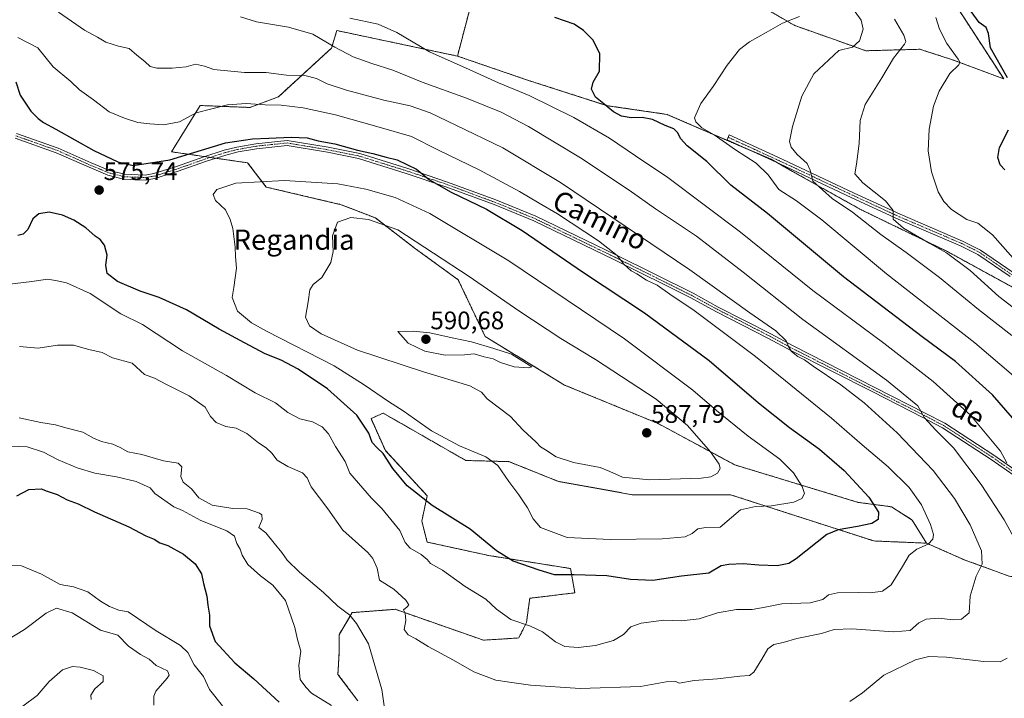
# Model space of a CAD drawing. Units: metres. Extents: x 628172 to 631634, y 4715736 to 4718113.
# Drawn here: x 630247 to 630635, y 4716627 to 4716895 of the extents above; entities that cross this region are included whole.
import ezdxf
from ezdxf.enums import TextEntityAlignment as Align

# ---------------------------------------------------------------- set-up
doc = ezdxf.new("R2010")
doc.units = ezdxf.units.M
doc.header["$MEASUREMENT"] = 0
doc.linetypes.add('TRAZO_Y_PUNTO', pattern=[1, 0.5, -0.25, 0, -0.25])
doc.linetypes.add('TRAZOS', pattern=[0.75, 0.5, -0.25])
for name, color, linetype, lineweight in [('Arbolado forestal', 92, 'TRAZOS', 0), ('Arbolado forestal CxS', 92, 'Continuous', 0), ('Camino', 19, 'Continuous', 0), ('Camino Cxs', 19, 'Continuous', 0), ('Camino eje', 39, 'TRAZO_Y_PUNTO', 13), ('Carátula', 7, 'Continuous', 5), ('Cultivos herbáceos CxS', 92, 'Continuous', 0), ('Curva de nivel maestra', 36, 'Continuous', 30), ('Curva de nivel normal', 36, 'Continuous', 0), ('Punto de cota en terreno', 7, 'Continuous', 0), ('Rótulo de punto de cota en terreno', 19, 'Continuous', 0), ('Texto cartográfico', 19, 'Continuous', 0)]:
    doc.layers.add(name, color=color, linetype=linetype, lineweight=lineweight)
doc.styles.add('Arial', font='txt', dxfattribs={"height": 0.2})

# ---------------------------------------------------------------- blocks, each defined once
blk = doc.blocks.new('*U177')
at = {"layer": 'Curva de nivel normal', "color": 36, "linetype": 'Continuous', "lineweight": 0}
for points in [[(630247.94, 4716624.08, 535), (630253.61, 4716628.33, 535), (630258.27, 4716633.83, 535), (630263.59, 4716638.51, 535), (630267.54, 4716639.85, 535), (630270.62, 4716639.56, 535), (630275.8, 4716638.17, 535), (630279.68, 4716636.15, 535), (630279.6, 4716633.92, 535), (630276.29, 4716630.92, 535), (630274.8, 4716628.53, 535), (630274.9, 4716626.74, 535)], [(630648.39, 4716774.12, 535), (630633.13, 4716785.88, 535), (630621.83, 4716796.15, 535), (630612.44, 4716803.14, 535), (630605.82, 4716806.78, 535), (630595.46, 4716812.83, 535), (630591.46, 4716816.38, 535), (630591.4, 4716819.77, 535), (630588.44, 4716823.64, 535), (630579.5, 4716830.71, 535), (630576.32, 4716834.26, 535), (630576.99, 4716838.15, 535), (630578, 4716846.35, 535), (630578.36, 4716855.33, 535), (630580.36, 4716861.7, 535), (630586.97, 4716872.22, 535), (630591.56, 4716879.98, 535), (630595.9, 4716885.45, 535), (630596.42, 4716886.62, 535), (630595.62, 4716889.03, 535), (630591.88, 4716895.34, 535)]]:
    blk.add_polyline3d(points, dxfattribs=at)
blk = doc.blocks.new('*U179')
at = {"layer": 'Curva de nivel normal', "color": 36, "linetype": 'Continuous', "lineweight": 0}
blk.add_polyline3d([(630238.23, 4716790.26, 570), (630251.44, 4716791.83, 570), (630257.86, 4716792.69, 570), (630261.44, 4716792.09, 570), (630265.21, 4716791.3, 570), (630274.46, 4716787.03, 570), (630286.65, 4716778.99, 570), (630295.21, 4716774.81, 570), (630310.93, 4716764.44, 570), (630328.36, 4716754.7, 570), (630339.6, 4716747.78, 570), (630347.69, 4716743.87, 570), (630352.57, 4716740.02, 570), (630357.27, 4716737.59, 570), (630362.23, 4716736.41, 570), (630366, 4716734.4, 570), (630368.58, 4716731.64, 570), (630371.28, 4716726.71, 570), (630375.13, 4716720.73, 570), (630376.96, 4716716.16, 570), (630385.54, 4716706.26, 570), (630389.62, 4716702.21, 570), (630396.76, 4716693.44, 570), (630398.85, 4716688.8, 570), (630400.74, 4716686.57, 570), (630405.1, 4716684.07, 570), (630407.47, 4716682, 570), (630408.88, 4716680.41, 570), (630413.59, 4716677.78, 570), (630422.52, 4716671.42, 570), (630430.66, 4716666.32, 570), (630434.83, 4716662.39, 570), (630440.47, 4716658.33, 570), (630448.31, 4716655.73, 570), (630453.05, 4716653.48, 570), (630458.09, 4716649.51, 570), (630461.88, 4716647.73, 570), (630467.04, 4716647.23, 570), (630473.88, 4716648.05, 570), (630481.04, 4716650, 570), (630484.92, 4716652.4, 570), (630487.86, 4716655.42, 570), (630491.98, 4716656.87, 570), (630500.95, 4716658.05, 570), (630507.79, 4716657.87, 570), (630514.84, 4716658.59, 570), (630522.09, 4716661.04, 570), (630529.6, 4716662.23, 570), (630535.74, 4716662.31, 570), (630540.86, 4716663.16, 570), (630547.51, 4716664.52, 570), (630558.65, 4716664.95, 570), (630563.69, 4716666.22, 570), (630565.93, 4716668.14, 570), (630569.43, 4716668.84, 570), (630577.59, 4716668.99, 570), (630582.43, 4716668.86, 570), (630587.26, 4716669.5, 570), (630590.57, 4716672.08, 570), (630595.08, 4716679.22, 570), (630597.67, 4716683.79, 570), (630600.71, 4716686.1, 570), (630605.2, 4716688.05, 570), (630607.08, 4716690.03, 570), (630607.32, 4716691.95, 570), (630606.11, 4716695.84, 570), (630602.64, 4716703.57, 570), (630597.71, 4716710.49, 570), (630589.49, 4716718.61, 570), (630579.15, 4716727.34, 570), (630567.03, 4716737.89, 570), (630537.05, 4716762.24, 570), (630512.88, 4716780.31, 570), (630503.31, 4716786.77, 570), (630498.24, 4716790.33, 570), (630494.01, 4716792.37, 570), (630490.24, 4716794.8, 570), (630488.02, 4716796.05, 570), (630485.12, 4716798.63, 570), (630482.49, 4716802.13, 570), (630475.13, 4716807.9, 570), (630458.96, 4716818.51, 570), (630451.7, 4716822.71, 570), (630443.96, 4716827.39, 570), (630427.98, 4716835.89, 570), (630411.68, 4716843.75, 570), (630401.28, 4716849.02, 570), (630388.6, 4716852.69, 570), (630371.27, 4716857.55, 570), (630358.52, 4716860.4, 570), (630349.93, 4716861.4, 570), (630343.57, 4716861.56, 570), (630336.13, 4716862.1, 570), (630328.65, 4716861.53, 570), (630316.27, 4716858.42, 570), (630309.8, 4716854.88, 570), (630303.39, 4716853.6, 570), (630298.05, 4716854.03, 570), (630293.3, 4716854.52, 570), (630288.05, 4716856.32, 570), (630281.96, 4716858.78, 570), (630275.85, 4716863.59, 570), (630270.29, 4716867.44, 570), (630266.93, 4716870.78, 570), (630259.86, 4716876.55, 570), (630253.89, 4716884.07, 570), (630245.92, 4716888.09, 570)], dxfattribs=at)
blk = doc.blocks.new('*U185')
at = {"layer": 'Curva de nivel normal', "color": 36, "linetype": 'Continuous', "lineweight": 0}
for points in [[(630246.43, 4716737.95, 560), (630254.98, 4716736.16, 560), (630260.78, 4716735.26, 560), (630264.91, 4716733.96, 560), (630271.59, 4716732.34, 560), (630275.76, 4716730, 560), (630278.91, 4716728.6, 560), (630283.42, 4716727.58, 560), (630286.4, 4716726.31, 560), (630289.4, 4716724.5, 560), (630294.84, 4716723.43, 560), (630303.5, 4716720.99, 560), (630309.18, 4716720.03, 560), (630310.72, 4716718.56, 560), (630310.35, 4716714.86, 560), (630311.2, 4716712.57, 560), (630314.44, 4716709.89, 560), (630317.37, 4716706.32, 560), (630322.7, 4716703.51, 560), (630330.75, 4716702.13, 560), (630336.47, 4716701.98, 560), (630341.36, 4716700.35, 560), (630342.22, 4716699.61, 560), (630342.4, 4716697.83, 560), (630341.13, 4716694.64, 560), (630343.8, 4716692.6, 560), (630347.14, 4716688.42, 560), (630350.15, 4716684.8, 560), (630352.28, 4716681.79, 560), (630357.16, 4716677.01, 560), (630366.55, 4716668.96, 560), (630372.22, 4716663.63, 560), (630376.93, 4716660, 560), (630379.58, 4716656.73, 560), (630384.37, 4716648.76, 560), (630389.63, 4716630.67, 560), (630390.49, 4716624.26, 560)], [(630574.34, 4716625.92, 560), (630579.26, 4716629.35, 560), (630587.68, 4716636.36, 560), (630600.24, 4716642.37, 560), (630605.46, 4716643.73, 560), (630612.46, 4716643.5, 560), (630627.24, 4716641.73, 560), (630633.6, 4716641.62, 560), (630636.36, 4716643.14, 560)], [(630641.88, 4716685.4, 560), (630635.16, 4716697.68, 560), (630626.14, 4716711.62, 560), (630615.26, 4716726.09, 560), (630608.18, 4716733.08, 560), (630603.79, 4716737.98, 560), (630601.09, 4716742.74, 560), (630588.81, 4716752.8, 560), (630555.71, 4716776.78, 560), (630532.22, 4716795.54, 560), (630513.81, 4716809.66, 560), (630497.58, 4716820.44, 560), (630487.26, 4716827.8, 560), (630468.06, 4716840.58, 560), (630447.52, 4716853.04, 560), (630436.75, 4716858.6, 560), (630422.97, 4716864.23, 560), (630405.54, 4716870.48, 560), (630393.93, 4716875.23, 560), (630385.63, 4716877.82, 560), (630378.32, 4716880.5, 560), (630371.11, 4716884.29, 560), (630362.32, 4716889.5, 560), (630352.76, 4716892.27, 560), (630340.1, 4716894.36, 560), (630333.8, 4716896.27, 560)]]:
    blk.add_polyline3d(points, dxfattribs=at)
blk = doc.blocks.new('*U189')
at = {"layer": 'Curva de nivel normal', "color": 36, "linetype": 'Continuous', "lineweight": 0}
blk.add_polyline3d([(630246.61, 4716766.15, 565), (630253.94, 4716765.49, 565), (630261.61, 4716766.66, 565), (630267.94, 4716766.64, 565), (630273.94, 4716765.01, 565), (630279.27, 4716763.74, 565), (630283.32, 4716761.68, 565), (630291.09, 4716759.49, 565), (630295.88, 4716755.06, 565), (630299.84, 4716753.68, 565), (630304.64, 4716751.15, 565), (630313.6, 4716746.64, 565), (630319.87, 4716742.19, 565), (630321.96, 4716738.46, 565), (630324.28, 4716736.16, 565), (630328.03, 4716734.54, 565), (630332.08, 4716733.93, 565), (630336.32, 4716731.83, 565), (630340.93, 4716728.11, 565), (630343.96, 4716726.08, 565), (630346.21, 4716723.98, 565), (630348.34, 4716721.31, 565), (630352.52, 4716718.8, 565), (630358.3, 4716716.29, 565), (630360.09, 4716714.31, 565), (630361.73, 4716710.72, 565), (630368.3, 4716702.01, 565), (630374.16, 4716693.66, 565), (630384.02, 4716684.78, 565), (630386.1, 4716682.41, 565), (630387.74, 4716678.6, 565), (630388.75, 4716673.94, 565), (630394.28, 4716670.34, 565), (630399.12, 4716666.02, 565), (630400.23, 4716664.19, 565), (630399.6, 4716663.29, 565), (630398.17, 4716662.17, 565), (630398.8, 4716660.81, 565), (630399.03, 4716657.93, 565), (630398.38, 4716654.33, 565), (630400.04, 4716652.25, 565), (630402.98, 4716650.77, 565), (630407.9, 4716647.62, 565), (630417.86, 4716642.35, 565), (630425.94, 4716637.64, 565), (630434.56, 4716634.41, 565), (630440.05, 4716633.63, 565), (630448.3, 4716632.39, 565), (630467.83, 4716631.08, 565), (630491.64, 4716631.85, 565), (630501.84, 4716633.77, 565), (630505.65, 4716633.9, 565), (630506.98, 4716633.17, 565), (630512.86, 4716634.21, 565), (630522.02, 4716634.89, 565), (630530.85, 4716635.95, 565), (630534.66, 4716636.23, 565), (630536.44, 4716637.61, 565), (630539.6, 4716642.63, 565), (630541.93, 4716646.77, 565), (630544.26, 4716648.49, 565), (630547.93, 4716649.22, 565), (630553.4, 4716650.87, 565), (630563.14, 4716652.84, 565), (630568.06, 4716654.34, 565), (630575.08, 4716654.65, 565), (630591.51, 4716653.42, 565), (630598.08, 4716654.06, 565), (630601.6, 4716657.02, 565), (630604.45, 4716658.41, 565), (630609.34, 4716658.88, 565), (630615.12, 4716658.2, 565), (630618.33, 4716658.45, 565), (630621.38, 4716660.99, 565), (630621.82, 4716667.61, 565), (630624.1, 4716675.46, 565), (630626.49, 4716680.16, 565), (630626.24, 4716685.45, 565), (630621.77, 4716695.76, 565), (630615.67, 4716706.06, 565), (630607.22, 4716717.23, 565), (630593.02, 4716732.08, 565), (630580.02, 4716743.87, 565), (630570.78, 4716750.97, 565), (630559.82, 4716758.35, 565), (630556.36, 4716760.88, 565), (630553.82, 4716762.16, 565), (630551.33, 4716764.1, 565), (630550.1, 4716766.1, 565), (630549.18, 4716768.37, 565), (630545.12, 4716772.32, 565), (630534.86, 4716779.39, 565), (630511.18, 4716796.37, 565), (630460.07, 4716830.92, 565), (630437.32, 4716844.63, 565), (630418.87, 4716853.54, 565), (630408.7, 4716858.34, 565), (630400.83, 4716861.15, 565), (630390.42, 4716863.45, 565), (630375.71, 4716867.35, 565), (630367.98, 4716869.83, 565), (630363.82, 4716871.9, 565), (630359.26, 4716873.13, 565), (630352.04, 4716873.24, 565), (630344.02, 4716874.31, 565), (630335.38, 4716874.36, 565), (630323.27, 4716875.52, 565), (630319.62, 4716876.84, 565), (630316.01, 4716877.65, 565), (630312.44, 4716876.62, 565), (630306.87, 4716876.05, 565), (630300.8, 4716875.98, 565), (630298.18, 4716876.7, 565), (630296.11, 4716878.63, 565), (630292.96, 4716881.14, 565), (630289.9, 4716883.8, 565), (630285.67, 4716884.77, 565), (630280.74, 4716886.32, 565), (630277.46, 4716888.3, 565), (630272.28, 4716891.04, 565), (630262.06, 4716898.16, 565)], dxfattribs=at)
blk = doc.blocks.new('*U192')
at = {"layer": 'Curva de nivel normal', "color": 36, "linetype": 'Continuous', "lineweight": 0}
for points in [[(630242.77, 4716726.78, 555), (630249.68, 4716726.5, 555), (630256.12, 4716724.42, 555), (630261.83, 4716721.34, 555), (630269.4, 4716718.22, 555), (630276.39, 4716716.17, 555), (630284.83, 4716714.74, 555), (630292.64, 4716712.81, 555), (630295.6, 4716711.53, 555), (630298.14, 4716710.32, 555), (630300.07, 4716708.06, 555), (630307.49, 4716702.82, 555), (630310.93, 4716701.44, 555), (630318.23, 4716697.41, 555), (630328.44, 4716693.29, 555), (630331.42, 4716691.21, 555), (630332.44, 4716688.37, 555), (630333.73, 4716686.13, 555), (630334.48, 4716683.8, 555), (630336.72, 4716680.03, 555), (630341.68, 4716675.6, 555), (630346.57, 4716671.87, 555), (630351.62, 4716665.86, 555), (630355.31, 4716655.16, 555), (630356.36, 4716650.46, 555), (630357.7, 4716645.81, 555), (630356.87, 4716640.12, 555), (630357.34, 4716634.7, 555), (630359.67, 4716631.67, 555), (630361.88, 4716629.3, 555), (630369.72, 4716624.39, 555)], [(630636.28, 4716720.14, 555), (630633.76, 4716724.86, 555), (630621.87, 4716739.06, 555), (630607.17, 4716752.36, 555), (630587.69, 4716767.39, 555), (630559.65, 4716788.22, 555), (630531.22, 4716811.26, 555), (630502.49, 4716832.83, 555), (630489.66, 4716841.46, 555), (630479.48, 4716848.41, 555), (630465.32, 4716856.54, 555), (630447.82, 4716865.27, 555), (630435.67, 4716870.19, 555), (630424.04, 4716875.56, 555), (630408.41, 4716882.48, 555), (630395.58, 4716890.16, 555), (630388.22, 4716893.4, 555), (630377.02, 4716895.73, 555)]]:
    blk.add_polyline3d(points, dxfattribs=at)
blk = doc.blocks.new('*U193')
at = {"layer": 'Curva de nivel normal', "color": 36, "linetype": 'Continuous', "lineweight": 0}
for points in [[(630234.95, 4716625.83, 540), (630235.22, 4716630.72, 540), (630237.74, 4716636.2, 540), (630239.82, 4716641.66, 540), (630240, 4716644.7, 540), (630239.45, 4716647.84, 540), (630241.91, 4716650.34, 540), (630248.58, 4716654.33, 540), (630257.17, 4716660.81, 540), (630261.26, 4716662.78, 540), (630267.41, 4716661.03, 540), (630278.59, 4716654.1, 540), (630285.48, 4716652.18, 540), (630289.6, 4716647.86, 540), (630294.36, 4716644.47, 540), (630297.73, 4716642.65, 540), (630300.57, 4716640.22, 540), (630305.01, 4716638.11, 540), (630305.62, 4716636.38, 540), (630304.87, 4716635.18, 540), (630300.42, 4716630.05, 540), (630299.59, 4716628.11, 540), (630299.61, 4716624.5, 540)], [(630638.26, 4716770.42, 540), (630625.12, 4716780.78, 540), (630609.66, 4716793.39, 540), (630596.58, 4716803.25, 540), (630586.48, 4716810.33, 540), (630575.33, 4716819.12, 540), (630567.31, 4716824.55, 540), (630559.75, 4716831.38, 540), (630558.63, 4716835.79, 540), (630557.49, 4716838.45, 540), (630553.55, 4716841.93, 540), (630551.11, 4716844.78, 540), (630550.55, 4716847.08, 540), (630551.69, 4716852.97, 540), (630555.41, 4716864.98, 540), (630560.09, 4716873.84, 540), (630569.93, 4716882.97, 540), (630575.3, 4716884.38, 540), (630578.06, 4716886.76, 540), (630579.59, 4716891.4, 540), (630578.74, 4716894.92, 540), (630572.99, 4716903.17, 540)]]:
    blk.add_polyline3d(points, dxfattribs=at)
blk = doc.blocks.new('*U194')
at = {"layer": 'Curva de nivel normal', "color": 36, "linetype": 'Continuous', "lineweight": 0}
blk.add_polyline3d([(630644.76, 4716794.12, 530), (630630.58, 4716810.25, 530), (630624.8, 4716814.78, 530), (630620.43, 4716816.28, 530), (630614.37, 4716820.28, 530), (630611.39, 4716823.41, 530), (630609.13, 4716827.21, 530), (630606.52, 4716835.05, 530), (630605.24, 4716843.44, 530), (630605.62, 4716851.89, 530), (630607.33, 4716861.02, 530), (630609.54, 4716866.93, 530), (630613.77, 4716873.96, 530), (630617.3, 4716877.32, 530), (630617.74, 4716878.44, 530), (630617.08, 4716879.52, 530), (630612.55, 4716885.74, 530), (630609.7, 4716891.46, 530), (630608.24, 4716896.06, 530)], dxfattribs=at)
blk = doc.blocks.new('*U204')
at = {"layer": 'Curva de nivel normal', "color": 36, "linetype": 'Continuous', "lineweight": 0}
for points in [[(630243.62, 4716679.71, 545), (630247.4, 4716679.56, 545), (630255.24, 4716676.25, 545), (630262.7, 4716672.12, 545), (630267.93, 4716671.28, 545), (630273.58, 4716669.26, 545), (630278.63, 4716665.59, 545), (630282.07, 4716663.42, 545), (630285.77, 4716662.08, 545), (630289.51, 4716661.36, 545), (630300.57, 4716653.89, 545), (630310.1, 4716648.08, 545), (630313.09, 4716645.28, 545), (630315.54, 4716640.43, 545), (630319.21, 4716635.86, 545), (630321.55, 4716630.73, 545), (630326.71, 4716624.22, 545)], [(630638.89, 4716754.55, 545), (630623.67, 4716767.6, 545), (630588.74, 4716794.88, 545), (630563.23, 4716816.15, 545), (630553.26, 4716823.63, 545), (630546.32, 4716828.18, 545), (630542.06, 4716833.92, 545), (630537.32, 4716838.51, 545), (630529.22, 4716843.83, 545), (630520.82, 4716849.69, 545), (630515.84, 4716852.49, 545), (630513.47, 4716854.87, 545), (630512.99, 4716856.44, 545), (630515.48, 4716862.12, 545), (630520.34, 4716868.73, 545), (630525.85, 4716877.23, 545), (630530.76, 4716883.41, 545), (630534.75, 4716886.49, 545), (630541.25, 4716890.13, 545), (630547.69, 4716893.79, 545), (630554.45, 4716896.45, 545)]]:
    blk.add_polyline3d(points, dxfattribs=at)
blk = doc.blocks.new('*U207')
at = {"layer": 'Curva de nivel maestra', "color": 36, "linetype": 'Continuous', "lineweight": 30}
for points in [[(630635.44, 4716835.92, 525), (630633.66, 4716837.92, 525), (630632.65, 4716840.74, 525), (630633.32, 4716844.75, 525), (630636.93, 4716851.63, 525)], [(630636.51, 4716872.25, 525), (630629.81, 4716884.07, 525), (630629.05, 4716889.76, 525), (630628.1, 4716892.04, 525), (630625.34, 4716894.12, 525), (630622.16, 4716898.35, 525)]]:
    blk.add_polyline3d(points, dxfattribs=at)
blk = doc.blocks.new('*U209')
at = {"layer": 'Curva de nivel maestra', "color": 36, "linetype": 'Continuous', "lineweight": 30}
blk.add_polyline3d([(630245.11, 4716870.62, 575), (630246.89, 4716865.43, 575), (630251.12, 4716859.1, 575), (630253.92, 4716856.15, 575), (630256.07, 4716854.54, 575), (630260.97, 4716851.96, 575), (630275.92, 4716843.49, 575), (630285.46, 4716839.06, 575), (630291.46, 4716837.6, 575), (630305.94, 4716839.81, 575), (630327.94, 4716846.6, 575), (630338.61, 4716848.16, 575), (630345.07, 4716848.35, 575), (630353.87, 4716848.73, 575), (630360.11, 4716848.47, 575), (630364.45, 4716847.36, 575), (630371.1, 4716846.14, 575), (630379.99, 4716843.59, 575), (630386.09, 4716842.31, 575), (630391.34, 4716840.84, 575), (630395.63, 4716839.8, 575), (630403.29, 4716836.16, 575), (630408.46, 4716831.9, 575), (630416.92, 4716827.11, 575), (630430.86, 4716820.39, 575), (630445.02, 4716811.88, 575), (630469.2, 4716795.4, 575), (630493.3, 4716779.49, 575), (630518.8, 4716760.66, 575), (630538.31, 4716743.87, 575), (630550.47, 4716734.16, 575), (630562.35, 4716725.64, 575), (630572.13, 4716717.21, 575), (630581.8, 4716706.71, 575), (630585.65, 4716700.75, 575), (630585.54, 4716697.8, 575), (630583.03, 4716696.19, 575), (630577.35, 4716695.11, 575), (630569.66, 4716693.8, 575), (630565.19, 4716691.94, 575), (630553.12, 4716682.28, 575), (630550.27, 4716680.5, 575), (630545.6, 4716679.55, 575), (630538.35, 4716679.81, 575), (630532.26, 4716680.38, 575), (630526.57, 4716680.12, 575), (630523.57, 4716679.51, 575), (630518.6, 4716676.66, 575), (630507.93, 4716675.5, 575), (630496.56, 4716673.77, 575), (630487.72, 4716674.1, 575), (630478.4, 4716675.6, 575), (630465.46, 4716676.01, 575), (630457.78, 4716675.98, 575), (630451.74, 4716677.83, 575), (630441.49, 4716681.34, 575), (630434.91, 4716685.52, 575), (630424.51, 4716694.03, 575), (630409.43, 4716703.42, 575), (630399.63, 4716711.1, 575), (630393.92, 4716717.92, 575), (630390.19, 4716723.93, 575), (630387.77, 4716726.16, 575), (630385.86, 4716728.28, 575), (630384.52, 4716731.87, 575), (630379.71, 4716738.98, 575), (630368.12, 4716749.45, 575), (630356.56, 4716757.24, 575), (630349.84, 4716760.69, 575), (630343.54, 4716763.25, 575), (630335.41, 4716767.64, 575), (630325.44, 4716772.92, 575), (630312.49, 4716780.56, 575), (630301.79, 4716785.53, 575), (630294.29, 4716787.98, 575), (630285.29, 4716791.8, 575), (630281.24, 4716794.99, 575), (630280.73, 4716798.25, 575), (630281.2, 4716802.17, 575), (630280.18, 4716806.08, 575), (630278.48, 4716808.33, 575), (630276.5, 4716809.68, 575), (630272.8, 4716813, 575), (630268.12, 4716816.04, 575), (630263.61, 4716818.04, 575), (630258.27, 4716819.11, 575), (630254.27, 4716818.48, 575), (630251.94, 4716816.49, 575), (630249.94, 4716812.32, 575), (630248.01, 4716810.44, 575), (630245.94, 4716809.94, 575)], dxfattribs=at)
blk = doc.blocks.new('*U211')
at = {"layer": 'Curva de nivel maestra', "color": 36, "linetype": 'Continuous', "lineweight": 30}
for points in [[(630245.52, 4716707.16, 550), (630250.28, 4716709.71, 550), (630255.11, 4716709.97, 550), (630257.56, 4716709.06, 550), (630261.52, 4716707.7, 550), (630265.37, 4716705.55, 550), (630269.83, 4716703.95, 550), (630276.27, 4716700.87, 550), (630289.7, 4716694.87, 550), (630296.52, 4716691.38, 550), (630299.78, 4716690.02, 550), (630302, 4716688.68, 550), (630305.15, 4716687.51, 550), (630311.36, 4716684.16, 550), (630315.9, 4716680.26, 550), (630318.41, 4716676.32, 550), (630319.25, 4716672.62, 550), (630320.51, 4716667.58, 550), (630320.89, 4716663.94, 550), (630321.64, 4716660.12, 550), (630321.66, 4716655.84, 550), (630323.82, 4716649.69, 550), (630331.6, 4716641.18, 550), (630339.11, 4716634.92, 550), (630349.03, 4716625.64, 550)], [(630643.75, 4716731.93, 550), (630630.59, 4716747.07, 550), (630615.98, 4716760.16, 550), (630602.82, 4716769.99, 550), (630571.82, 4716793.67, 550), (630541.82, 4716818.68, 550), (630527.37, 4716829.89, 550), (630517.86, 4716839.23, 550), (630510.11, 4716845.43, 550), (630507.47, 4716848.22, 550), (630506.41, 4716850.51, 550), (630504.79, 4716852.03, 550), (630501.48, 4716853.41, 550), (630496.44, 4716855.78, 550), (630492.33, 4716856.53, 550), (630488.02, 4716856.41, 550), (630484.19, 4716857.07, 550), (630480.98, 4716858.77, 550), (630476.52, 4716862.44, 550), (630473.92, 4716864.6, 550), (630472.37, 4716867.78, 550), (630473.07, 4716870.48, 550), (630475.51, 4716874.9, 550), (630475.6, 4716881.69, 550), (630472.97, 4716887.13, 550), (630469.24, 4716890.96, 550), (630465.46, 4716893.4, 550), (630457.93, 4716896.1, 550)]]:
    blk.add_polyline3d(points, dxfattribs=at)
blk = doc.blocks.new('5PATER')
at = {"layer": 'Carátula', "linetype": 'Continuous', "lineweight": 5}
h = blk.add_hatch(color=250, dxfattribs=at)
edge = h.paths.add_edge_path()
edge.add_ellipse((0, 0.01), major_axis=(-1.33, -1.34), ratio=0.999422, start_angle=0, end_angle=360)

msp = doc.modelspace()

# ---------------------------------------------------------------- linework, layer by layer
at = {"layer": 'Arbolado forestal', "color": 92, "linetype": 'TRAZOS', "lineweight": 0}
for points in [[(630562.42, 4716980.98, 524.94), (630564.41, 4716976.63, 524.37), (630572.92, 4716958.01, 525.98), (630581.82, 4716949.11, 525.77), (630592.94, 4716933.54, 525.56), (630612.95, 4716920.19, 524.33), (630615.17, 4716902.39, 526.24), (630635.04, 4716871.82, 525.38), (630614.45, 4716879.46, 530.32), (630603.81, 4716882.91, 532.88), (630602.01, 4716883.49, 533.39), (630580.63, 4716882.91, 538.7), (630568.19, 4716887.33, 541.47), (630552.63, 4716892.84, 544.2), (630535.01, 4716903.07, 546.87), (630518.07, 4716911.55, 547.24), (630455.89, 4716936.89, 546.35), (630434.87, 4716939.7, 544.99), (630419.45, 4716880.8, 553.78)], [(630419.45, 4716880.8, 553.78), (630371.87, 4716890.88, 556.65), (630369.69, 4716883.92, 560.11), (630348.81, 4716864.77, 568.11), (630337.58, 4716860.51, 570.31), (630317.92, 4716861.29, 568.68), (630306.61, 4716843.01, 573.44), (630319.63, 4716841.12, 575.9), (630321.88, 4716840.8, 576.19), (630324.12, 4716840.47, 576.34), (630336.63, 4716838.66, 577.56), (630344.02, 4716829.08, 581.06), (630373.61, 4716822.12, 583.02), (630387.09, 4716816.9, 584.35), (630402.32, 4716805.14, 585.93), (630419.72, 4716792.52, 586.17), (630430.37, 4716770.08, 589.26), (630461.7, 4716750.93, 588.83), (630498.68, 4716735.7, 587.19), (630528.91, 4716719.38, 583.66), (630577.64, 4716704.58, 576.13), (630590.69, 4716702.84, 573.47), (630598.96, 4716697.62, 571.71), (630604.61, 4716688.48, 570.09)], [(630742.31, 4716704.36, 524.81), (630732.79, 4716712.05, 524.91), (630710.37, 4716726.08, 528.08), (630684.67, 4716753.65, 528), (630648.79, 4716783.94, 530.38), (630612.82, 4716803.58, 534.48), (630578.25, 4716820.41, 538), (630551.68, 4716835.29, 541.33), (630545.05, 4716839.01, 542.12), (630543.21, 4716840.04, 542.55), (630536.02, 4716843.15, 542.98), (630502.1, 4716857.8, 546.8), (630478.6, 4716861.22, 550), (630447.13, 4716871.3, 552.37), (630419.45, 4716880.8, 553.78)], [(630604.61, 4716688.48, 570.09), (630583.73, 4716689.35, 572.4), (630527.17, 4716707.63, 581.52), (630488.45, 4716707.63, 582.36), (630459.3, 4716712.85, 582), (630439.73, 4716720.68, 580.86), (630422.76, 4716721.12, 578.44), (630390.13, 4716739.83, 577.41), (630385.34, 4716737.66, 575.47), (630391, 4716725.04, 575.03), (630407.53, 4716707.19, 575.84), (630405.36, 4716697.18, 572.22), (630407.53, 4716688.91, 571.87), (630431.82, 4716683.6, 574.42), (630464.09, 4716678.47, 575.96), (630465.83, 4716668.89, 572.63), (630447.99, 4716666.72, 572.12), (630446.69, 4716657.14, 570.2), (630443.64, 4716651.05, 569.1), (630429.72, 4716650.18, 567.92), (630394.91, 4716662.36, 564.56), (630377.95, 4716661.06, 560.78), (630372.73, 4716652.35, 559.1), (630372.73, 4716644.96, 559.21), (630372.29, 4716636.69, 559.03), (630380.12, 4716626.24, 558.51)], [(630604.61, 4716688.48, 570.09), (630619.4, 4716681.95, 566.56), (630637.24, 4716675.42, 562.1), (630664.21, 4716671.94, 555.76), (630673.78, 4716665.41, 553.76), (630683.35, 4716641.47, 553.94), (630699.02, 4716635.38, 551.15), (630714.9, 4716633.42, 548.02), (630722.72, 4716636.3, 546.21), (630749.22, 4716631.33, 542.01), (630751.01, 4716637.77, 540.33)]]:
    msp.add_polyline3d(points, dxfattribs=at)
at = {"layer": 'Arbolado forestal CxS', "color": 92, "linetype": 'Continuous', "lineweight": 0}
for points in [[(630434.87, 4716939.7, 544.99), (630419.45, 4716880.8, 553.78), (630371.87, 4716890.88, 556.65), (630369.69, 4716883.92, 560.11), (630348.81, 4716864.77, 568.11), (630337.58, 4716860.51, 570.31), (630317.92, 4716861.29, 568.68), (630306.61, 4716843.01, 573.44), (630336.63, 4716838.66, 577.56), (630344.02, 4716829.08, 581.06), (630373.61, 4716822.12, 583.02), (630387.09, 4716816.9, 584.35), (630402.32, 4716805.14, 585.93), (630419.72, 4716792.52, 586.17), (630430.37, 4716770.08, 589.26), (630461.7, 4716750.93, 588.83), (630498.68, 4716735.7, 587.19), (630528.91, 4716719.38, 583.66), (630577.64, 4716704.58, 576.13), (630590.69, 4716702.84, 573.47), (630598.96, 4716697.62, 571.71), (630604.61, 4716688.48, 570.09), (630583.73, 4716689.35, 572.4), (630527.17, 4716707.63, 581.52), (630488.45, 4716707.63, 582.36), (630459.3, 4716712.85, 582), (630439.73, 4716720.68, 580.86), (630422.76, 4716721.12, 578.44), (630390.13, 4716739.83, 577.41), (630385.34, 4716737.66, 575.47), (630391, 4716725.04, 575.03), (630407.53, 4716707.19, 575.84), (630405.36, 4716697.18, 572.22), (630407.53, 4716688.91, 571.87), (630431.82, 4716683.6, 574.42), (630464.09, 4716678.47, 575.96), (630465.83, 4716668.89, 572.63), (630447.99, 4716666.72, 572.12), (630446.69, 4716657.14, 570.2), (630443.64, 4716651.05, 569.1), (630429.72, 4716650.18, 567.92), (630394.91, 4716662.36, 564.56), (630377.95, 4716661.06, 560.78), (630372.73, 4716652.35, 559.1), (630372.73, 4716644.96, 559.21), (630372.29, 4716636.69, 559.03), (630380.12, 4716626.24, 558.51)], [(630615.18, 4716902.38, 526.24), (630635.04, 4716871.82, 525.38), (630614.45, 4716879.46, 530.32), (630603.81, 4716882.91, 532.88), (630602.01, 4716883.49, 533.39), (630580.63, 4716882.91, 538.7), (630568.19, 4716887.33, 541.47), (630552.63, 4716892.84, 544.2), (630535.01, 4716903.07, 546.87)], [(630637.24, 4716675.42, 562.1), (630619.4, 4716681.95, 566.56), (630604.61, 4716688.48, 570.09), (630598.96, 4716697.62, 571.71), (630590.69, 4716702.84, 573.47), (630577.64, 4716704.58, 576.13), (630528.91, 4716719.38, 583.66), (630498.68, 4716735.7, 587.19), (630461.7, 4716750.93, 588.83), (630430.37, 4716770.08, 589.26), (630419.72, 4716792.52, 586.17), (630402.32, 4716805.14, 585.93), (630387.09, 4716816.9, 584.35), (630373.61, 4716822.12, 583.02), (630344.02, 4716829.08, 581.06), (630336.63, 4716838.66, 577.56), (630306.61, 4716843.01, 573.44), (630317.92, 4716861.29, 568.68), (630337.58, 4716860.51, 570.31), (630348.81, 4716864.77, 568.11), (630369.69, 4716883.92, 560.11), (630371.87, 4716890.88, 556.65), (630419.45, 4716880.8, 553.78), (630419.45, 4716880.8, 553.78), (630447.13, 4716871.3, 552.37), (630478.6, 4716861.22, 550), (630502.1, 4716857.8, 546.8), (630543.21, 4716840.04, 542.55), (630551.68, 4716835.29, 541.33), (630578.25, 4716820.4, 538), (630612.82, 4716803.58, 534.48), (630648.79, 4716783.94, 530.38)]]:
    msp.add_polyline3d(points, dxfattribs=at)
at = {"layer": 'Camino', "color": 19, "linetype": 'Continuous', "lineweight": 0}
for points in [[(630642.16, 4716713.07, 553.86), (630630.03, 4716721.57, 556.33), (630610.82, 4716734.08, 558.76), (630603.18, 4716738.05, 560.13), (630583.32, 4716748.17, 562.22), (630551.02, 4716764.59, 564.9), (630542.25, 4716769.33, 565.46), (630521.47, 4716779.97, 567.49), (630511.52, 4716785.39, 568.26), (630481.11, 4716800.53, 570.32), (630449.61, 4716815.72, 572.76), (630433.89, 4716822.14, 573.65), (630414.92, 4716829.2, 574.57), (630399.27, 4716834.47, 575.29), (630380.44, 4716840.35, 575.63), (630368.13, 4716842.83, 575.65), (630352.23, 4716845.5, 575.46), (630340.16, 4716844.24, 575.43), (630332.85, 4716842.94, 575.9), (630328, 4716841.71, 576.3), (630319.99, 4716839.15, 576.26), (630309.27, 4716835.33, 576.58), (630300.03, 4716832.45, 576.25), (630296.27, 4716831.86, 576.14), (630287.72, 4716832.16, 575.94), (630281.54, 4716833.77, 575.91), (630274.09, 4716836.88, 576.13), (630261.15, 4716842.62, 576.8), (630244.88, 4716848.34, 578.46)], [(630245.46, 4716850.24, 578.23), (630261.88, 4716844.47, 576.71), (630274.88, 4716838.7, 576.11), (630282.18, 4716835.66, 575.77), (630288.01, 4716834.14, 575.76), (630296.15, 4716833.85, 575.9), (630299.58, 4716834.39, 575.83), (630308.64, 4716837.21, 576.19), (630319.35, 4716841.03, 575.88), (630327.45, 4716843.62, 575.86), (630332.43, 4716844.88, 575.31), (630339.88, 4716846.21, 575.07), (630352.29, 4716847.5, 575.12), (630368.49, 4716844.78, 574.99), (630380.93, 4716842.28, 575.05), (630399.88, 4716836.36, 575.02), (630415.58, 4716831.07, 574.19), (630434.61, 4716823.99, 572.97), (630450.42, 4716817.54, 572.28), (630481.98, 4716802.31, 569.93), (630512.44, 4716787.15, 567.91), (630522.4, 4716781.73, 567.11), (630543.17, 4716771.09, 565.03), (630551.94, 4716766.35, 564.47), (630584.22, 4716749.94, 561.72), (630604.09, 4716739.82, 559.59), (630611.82, 4716735.8, 558.35), (630631.14, 4716723.22, 555.92), (630643.34, 4716714.67, 553.47)], [(630637.58, 4716793.71, 530.92), (630624.88, 4716802.47, 532.14), (630617.97, 4716805.9, 532.44), (630593.39, 4716816.45, 534.92), (630575.09, 4716824.87, 537.1), (630546.7, 4716838.25, 541.74), (630525.88, 4716847.79, 544.15), (630526.73, 4716849.65, 543.45), (630547.56, 4716840.1, 541.49), (630575.95, 4716826.72, 536.92), (630594.22, 4716818.32, 534.56), (630618.83, 4716807.75, 532.3), (630625.92, 4716804.23, 531.77), (630638.8, 4716795.35, 530.67)]]:
    msp.add_polyline3d(points, dxfattribs=at)
at = {"layer": 'Camino Cxs', "color": 19, "linetype": 'Continuous', "lineweight": 0}
for points in [[(630642.16, 4716713.07, 553.86), (630630.03, 4716721.57, 556.33), (630610.82, 4716734.08, 558.76), (630603.18, 4716738.05, 560.13), (630583.32, 4716748.17, 562.22), (630551.02, 4716764.59, 564.9), (630542.25, 4716769.33, 565.46), (630521.47, 4716779.97, 567.49), (630511.52, 4716785.39, 568.26), (630481.11, 4716800.53, 570.32), (630449.61, 4716815.72, 572.76), (630433.89, 4716822.14, 573.65), (630414.92, 4716829.2, 574.57), (630399.27, 4716834.47, 575.29), (630380.44, 4716840.35, 575.63), (630368.13, 4716842.83, 575.65), (630352.23, 4716845.5, 575.46), (630340.16, 4716844.24, 575.43), (630332.85, 4716842.94, 575.9), (630328, 4716841.71, 576.3), (630319.99, 4716839.15, 576.26), (630309.27, 4716835.33, 576.58), (630300.03, 4716832.45, 576.25), (630296.27, 4716831.86, 576.14), (630287.72, 4716832.16, 575.94), (630281.54, 4716833.77, 575.91), (630274.09, 4716836.88, 576.13), (630261.15, 4716842.62, 576.8), (630244.88, 4716848.34, 578.46)], [(630245.46, 4716850.24, 578.23), (630261.88, 4716844.47, 576.71), (630274.88, 4716838.7, 576.11), (630282.18, 4716835.66, 575.77), (630288.01, 4716834.14, 575.76), (630296.15, 4716833.85, 575.9), (630299.58, 4716834.39, 575.83), (630308.64, 4716837.21, 576.19), (630319.35, 4716841.03, 575.88), (630327.45, 4716843.62, 575.86), (630332.43, 4716844.88, 575.31), (630339.88, 4716846.21, 575.07), (630352.29, 4716847.5, 575.12), (630368.49, 4716844.78, 574.99), (630380.93, 4716842.28, 575.05), (630399.88, 4716836.36, 575.02), (630415.58, 4716831.07, 574.19), (630434.61, 4716823.99, 572.97), (630450.42, 4716817.54, 572.28), (630481.98, 4716802.31, 569.93), (630512.44, 4716787.15, 567.91), (630522.4, 4716781.73, 567.11), (630543.17, 4716771.09, 565.03), (630551.94, 4716766.35, 564.47), (630584.22, 4716749.94, 561.72), (630604.09, 4716739.82, 559.59), (630611.82, 4716735.8, 558.35), (630631.14, 4716723.22, 555.92), (630643.34, 4716714.67, 553.47)], [(630637.58, 4716793.71, 530.92), (630624.88, 4716802.47, 532.14), (630617.97, 4716805.9, 532.44), (630593.39, 4716816.45, 534.92), (630575.09, 4716824.87, 537.1), (630546.7, 4716838.25, 541.74), (630525.88, 4716847.79, 544.15), (630526.73, 4716849.65, 543.45), (630547.56, 4716840.1, 541.49), (630575.95, 4716826.72, 536.92), (630594.22, 4716818.32, 534.56), (630618.83, 4716807.75, 532.3), (630625.92, 4716804.23, 531.77), (630638.8, 4716795.35, 530.67)]]:
    msp.add_polyline3d(points, dxfattribs=at)
at = {"layer": 'Camino eje', "color": 39, "linetype": 'TRAZO_Y_PUNTO', "lineweight": 13}
for points in [[(630245.17, 4716849.29, 578.36), (630261.52, 4716843.55, 576.88), (630274.49, 4716837.79, 576.15), (630278.14, 4716836.27, 575.96), (630281.86, 4716834.72, 575.85), (630287.87, 4716833.15, 575.93), (630292.14, 4716833, 575.96), (630296.21, 4716832.86, 576.08), (630299.81, 4716833.42, 576.14), (630308.96, 4716836.27, 576.38), (630319.67, 4716840.09, 576.08), (630327.73, 4716842.67, 576.08), (630332.64, 4716843.91, 575.58), (630336.37, 4716844.58, 575.31), (630340.02, 4716845.23, 575.25), (630346.06, 4716845.86, 575.26), (630352.26, 4716846.5, 575.29), (630368.31, 4716843.81, 575.32), (630374.47, 4716842.57, 575.58), (630380.69, 4716841.32, 575.34), (630399.58, 4716835.42, 575.16), (630415.25, 4716830.14, 574.39), (630434.25, 4716823.07, 573.28), (630442.11, 4716819.86, 572.67), (630450.02, 4716816.63, 572.5), (630465.8, 4716809.02, 571.13), (630481.55, 4716801.42, 570.12), (630496.75, 4716793.85, 569.1), (630511.98, 4716786.27, 568.1), (630516.96, 4716783.56, 567.69), (630521.94, 4716780.85, 567.32), (630532.33, 4716775.53, 566.53), (630542.71, 4716770.21, 565.26), (630551.48, 4716765.47, 564.67), (630583.77, 4716749.06, 561.96), (630593.7, 4716744, 560.99), (630603.64, 4716738.94, 559.85), (630611.32, 4716734.94, 558.55), (630630.59, 4716722.4, 556.1), (630642.75, 4716713.87, 553.63)], [(630526.31, 4716848.72, 543.58), (630536.72, 4716843.95, 542.67), (630547.13, 4716839.18, 541.59), (630575.52, 4716825.8, 537.01), (630584.66, 4716821.6, 535.92), (630593.81, 4716817.39, 534.72), (630606.1, 4716812.11, 533.57), (630618.4, 4716806.83, 532.37), (630625.4, 4716803.35, 531.92), (630638.19, 4716794.53, 530.82)]]:
    msp.add_polyline3d(points, dxfattribs=at)
at = {"layer": 'Cultivos herbáceos CxS', "color": 92, "linetype": 'Continuous', "lineweight": 0}
for points in [[(630562.42, 4716980.98, 524.94), (630564.41, 4716976.63, 524.37), (630572.92, 4716958.01, 525.98), (630581.82, 4716949.11, 525.77), (630592.94, 4716933.54, 525.56), (630612.95, 4716920.19, 524.33), (630615.17, 4716902.39, 526.24), (630635.04, 4716871.82, 525.38), (630614.45, 4716879.46, 530.32), (630603.81, 4716882.91, 532.88), (630602.01, 4716883.49, 533.39), (630580.63, 4716882.91, 538.7), (630568.19, 4716887.33, 541.47), (630552.63, 4716892.84, 544.2), (630535.01, 4716903.07, 546.87), (630518.07, 4716911.55, 547.24), (630455.89, 4716936.89, 546.35), (630434.87, 4716939.7, 544.99), (630419.45, 4716880.8, 553.78)], [(630648.79, 4716783.94, 530.38), (630612.82, 4716803.58, 534.48), (630578.25, 4716820.4, 538), (630551.68, 4716835.29, 541.33), (630543.21, 4716840.04, 542.55), (630502.1, 4716857.8, 546.8), (630478.6, 4716861.22, 550), (630447.13, 4716871.3, 552.37), (630419.45, 4716880.8, 553.78), (630434.87, 4716939.7, 544.99)], [(630535.01, 4716903.07, 546.87), (630552.63, 4716892.84, 544.2), (630568.19, 4716887.33, 541.47), (630580.63, 4716882.91, 538.7), (630602.01, 4716883.49, 533.39), (630603.81, 4716882.91, 532.88), (630614.45, 4716879.46, 530.32), (630635.04, 4716871.82, 525.38), (630615.18, 4716902.38, 526.24)], [(630742.31, 4716704.36, 524.81), (630732.79, 4716712.05, 524.91), (630710.37, 4716726.08, 528.08), (630684.67, 4716753.65, 528), (630648.79, 4716783.94, 530.38), (630612.82, 4716803.58, 534.48), (630578.25, 4716820.41, 538), (630551.68, 4716835.29, 541.33), (630545.05, 4716839.01, 542.12), (630543.21, 4716840.04, 542.55), (630536.02, 4716843.15, 542.98), (630502.1, 4716857.8, 546.8), (630478.6, 4716861.22, 550), (630447.13, 4716871.3, 552.37), (630419.45, 4716880.8, 553.78)], [(630380.12, 4716626.24, 558.51), (630372.29, 4716636.69, 559.03), (630372.73, 4716644.96, 559.21), (630372.73, 4716652.35, 559.1), (630377.95, 4716661.06, 560.78), (630394.91, 4716662.36, 564.56), (630429.72, 4716650.18, 567.92), (630443.64, 4716651.05, 569.1), (630446.69, 4716657.14, 570.2), (630447.99, 4716666.72, 572.12), (630465.83, 4716668.89, 572.63), (630464.09, 4716678.47, 575.96), (630431.82, 4716683.6, 574.42), (630407.53, 4716688.91, 571.87), (630405.36, 4716697.18, 572.22), (630407.53, 4716707.19, 575.84), (630391, 4716725.04, 575.03), (630385.34, 4716737.66, 575.47), (630390.13, 4716739.83, 577.41), (630422.76, 4716721.12, 578.44), (630439.73, 4716720.68, 580.86), (630459.3, 4716712.85, 582), (630488.45, 4716707.63, 582.36), (630527.17, 4716707.63, 581.52), (630583.73, 4716689.35, 572.4), (630604.61, 4716688.48, 570.09), (630604.61, 4716688.48, 570.09), (630619.4, 4716681.95, 566.56), (630637.24, 4716675.42, 562.1)], [(630604.61, 4716688.48, 570.09), (630583.73, 4716689.35, 572.4), (630527.17, 4716707.63, 581.52), (630488.45, 4716707.63, 582.36), (630459.3, 4716712.85, 582), (630439.73, 4716720.68, 580.86), (630422.76, 4716721.12, 578.44), (630390.13, 4716739.83, 577.41), (630385.34, 4716737.66, 575.47), (630391, 4716725.04, 575.03), (630407.53, 4716707.19, 575.84), (630405.36, 4716697.18, 572.22), (630407.53, 4716688.91, 571.87), (630431.82, 4716683.6, 574.42), (630464.09, 4716678.47, 575.96), (630465.83, 4716668.89, 572.63), (630447.99, 4716666.72, 572.12), (630446.69, 4716657.14, 570.2), (630443.64, 4716651.05, 569.1), (630429.72, 4716650.18, 567.92), (630394.91, 4716662.36, 564.56), (630377.95, 4716661.06, 560.78), (630372.73, 4716652.35, 559.1), (630372.73, 4716644.96, 559.21), (630372.29, 4716636.69, 559.03), (630380.12, 4716626.24, 558.51)], [(630604.61, 4716688.48, 570.09), (630619.4, 4716681.95, 566.56), (630637.24, 4716675.42, 562.1), (630664.21, 4716671.94, 555.76), (630673.78, 4716665.41, 553.76), (630683.35, 4716641.47, 553.94), (630699.02, 4716635.38, 551.15), (630714.9, 4716633.42, 548.02), (630722.72, 4716636.3, 546.21), (630749.22, 4716631.33, 542.01), (630751.01, 4716637.77, 540.33)]]:
    msp.add_polyline3d(points, dxfattribs=at)
at = {"layer": 'Curva de nivel normal', "color": 36, "linetype": 'Continuous', "lineweight": 0}
for points in [[(630479.91, 4716689.96, 580), (630500.2, 4716690.14, 580), (630509.27, 4716691.02, 580), (630512.08, 4716692.33, 580), (630514.32, 4716694.15, 580), (630517.46, 4716694.62, 580), (630523.19, 4716694.8, 580), (630531.1, 4716701.61, 580), (630537.04, 4716702.92, 580), (630543.42, 4716703.25, 580), (630552.18, 4716704.72, 580), (630555.42, 4716706.18, 580), (630556.38, 4716708.12, 580), (630555.55, 4716710.87, 580), (630552.06, 4716716.21, 580), (630546.66, 4716721.6, 580), (630534.24, 4716730.76, 580), (630521.66, 4716740.81, 580), (630512.32, 4716748.84, 580), (630485.44, 4716769.12, 580), (630439.78, 4716799.95, 580), (630408.49, 4716818.62, 580), (630394.9, 4716825.01, 580), (630383.31, 4716828.32, 580), (630372.2, 4716830.38, 580), (630351.24, 4716831.62, 580), (630331.95, 4716830.56, 580), (630324.48, 4716828.11, 580), (630323.07, 4716826.1, 580), (630324, 4716823.79, 580), (630327.97, 4716820.08, 580), (630329.7, 4716816.27, 580), (630330.76, 4716812.74, 580), (630331.74, 4716805.41, 580), (630331.9, 4716801.62, 580), (630332.24, 4716797.08, 580), (630331.24, 4716789.45, 580), (630330.57, 4716785.45, 580), (630332.67, 4716780.12, 580), (630338.16, 4716775.53, 580), (630344.06, 4716772.14, 580), (630370.74, 4716758.45, 580), (630382.63, 4716751, 580), (630392.21, 4716744.37, 580), (630398.01, 4716740.69, 580), (630409.22, 4716732.87, 580), (630420.29, 4716726.98, 580), (630430.61, 4716722.59, 580), (630435.35, 4716719.13, 580), (630439.77, 4716712.79, 580), (630443.69, 4716707.61, 580), (630447.14, 4716702.41, 580), (630449.29, 4716698.12, 580), (630452.24, 4716694.65, 580), (630462.81, 4716690.75, 580), (630479.91, 4716689.96, 580)], [(630495.29, 4716713.51, 585), (630515.66, 4716714.19, 585), (630519.46, 4716714.74, 585), (630522.08, 4716716.09, 585), (630523.07, 4716717.97, 585), (630522.71, 4716719.68, 585), (630519.32, 4716724.51, 585), (630510.2, 4716734.88, 585), (630497.88, 4716745.28, 585), (630473.93, 4716761.04, 585), (630460.26, 4716769.33, 585), (630443.66, 4716780.28, 585), (630424.06, 4716793.83, 585), (630395.96, 4716812.15, 585), (630384.31, 4716816.27, 585), (630377.36, 4716817.03, 585), (630372.11, 4716815.29, 585), (630370.18, 4716809.78, 585), (630370.46, 4716803.62, 585), (630369.46, 4716799.32, 585), (630365.95, 4716793.44, 585), (630362.45, 4716790.58, 585), (630361.15, 4716788.56, 585), (630360.56, 4716783.78, 585), (630359.52, 4716777.71, 585), (630361.08, 4716774.23, 585), (630365.62, 4716771.16, 585), (630379.99, 4716764.69, 585), (630405.99, 4716756.17, 585), (630424.32, 4716750.67, 585), (630429, 4716748.12, 585), (630431.24, 4716745.48, 585), (630440.43, 4716738.55, 585), (630445.19, 4716733.27, 585), (630450.51, 4716728.36, 585), (630452.27, 4716726.46, 585), (630454.16, 4716725.35, 585), (630458.4, 4716722.63, 585), (630465.31, 4716720.3, 585), (630475.75, 4716718.35, 585), (630479.58, 4716716.78, 585), (630484.53, 4716714.57, 585), (630495.29, 4716713.51, 585)], [(630447.33, 4716757.66, 590), (630448.87, 4716758.17, 590), (630440.8, 4716763.08, 590), (630433.85, 4716765.33, 590), (630424.94, 4716767.99, 590), (630417.32, 4716769.58, 590), (630408.58, 4716771.56, 590), (630402.03, 4716772.21, 590), (630395.93, 4716772.12, 590), (630400, 4716767.5, 590), (630406.52, 4716764.33, 590), (630414.6, 4716762.71, 590), (630422.18, 4716762.78, 590), (630425.99, 4716763.26, 590), (630429.93, 4716761.99, 590), (630433.57, 4716761.3, 590), (630436.48, 4716759.87, 590), (630441.9, 4716758.17, 590), (630447.33, 4716757.66, 590)]]:
    msp.add_polyline3d(points, dxfattribs=at)

# ---------------------------------------------------------------- block references
at = {"layer": 'Curva de nivel maestra', "color": 36, "linetype": 'Continuous', "lineweight": 30}
for name in ['*U209', '*U211', '*U207']:
    msp.add_blockref(name, (0, 0), dxfattribs=at)
at = {"layer": 'Curva de nivel normal', "color": 36, "linetype": 'Continuous', "lineweight": 0}
for name in ['*U185', '*U189', '*U179', '*U192', '*U204', '*U193', '*U177', '*U194']:
    msp.add_blockref(name, (0, 0), dxfattribs=at)
at = {"layer": 'Punto de cota en terreno', "linetype": 'Continuous', "lineweight": 0}
for p in [(630278.05, 4716827.89, 575.74), (630407, 4716769, 590.68), (630494.15, 4716732.04, 587.79)]:
    msp.add_blockref('5PATER', p, dxfattribs=at)

# ---------------------------------------------------------------- texts
at = {"layer": 'Rótulo de punto de cota en terreno', "color": 19, "linetype": 'Continuous', "lineweight": 0, "style": 'Arial'}
for s, p in [('575,74', (630279.81, 4716829.65)), ('590,68', (630408.76, 4716770.76)), ('587,79', (630495.91, 4716733.8))]:
    msp.add_text(s, height=7, dxfattribs=at).set_placement(p, align=Align.BOTTOM_LEFT)
at = {"layer": 'Texto cartográfico', "color": 19, "linetype": 'Continuous', "lineweight": 0, "style": 'Arial'}
for s, rotation, p in [('Camino', -26.0654, (630475.66, 4716816.02)), ('de', -29.2616, (630620.97, 4716740.25))]:
    msp.add_text(s, height=8, rotation=rotation, dxfattribs=at).set_placement(p, align=Align.MIDDLE_CENTER)
msp.add_text('Regandia', height=8, dxfattribs=at).set_placement((630354.97, 4716808.31), align=Align.MIDDLE_CENTER)

doc.saveas('drawing.dxf')
